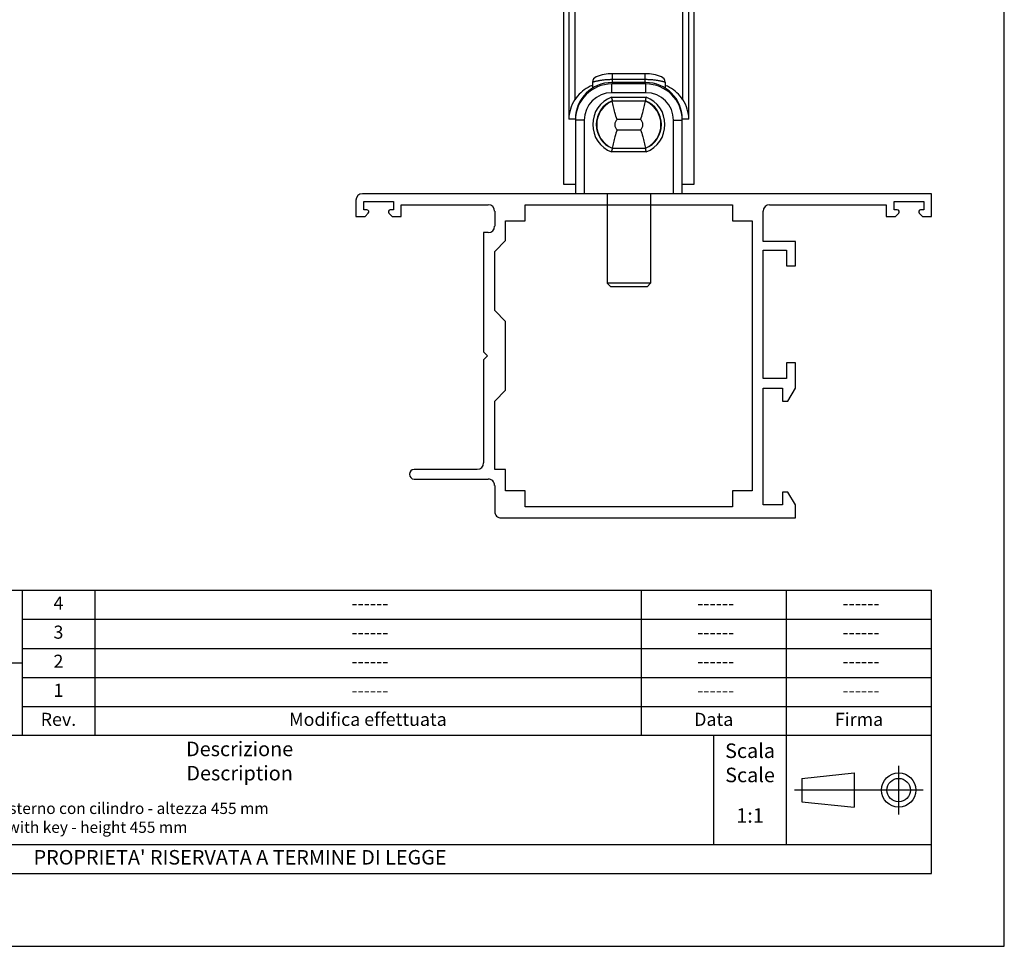
# Model space of a CAD drawing. Units: millimetres. Extents: x 0 to 420, y 0 to 594.
# Drawn here: x 284 to 420, y 0 to 128 of the extents above; entities that cross this region are included whole.
import ezdxf
from ezdxf.enums import TextEntityAlignment as Align

# ---------------------------------------------------------------- set-up
doc = ezdxf.new("R2010")
doc.units = ezdxf.units.MM
doc.header["$LTSCALE"] = 23.1
doc.linetypes.add('CENTER', pattern=[0.6, 0.375, -0.075, 0.075, -0.075])
doc.layers.get('0').update_dxf_attribs({"linetype": 'CONTINUOUS'})
doc.styles.add('DAVIDE', font='arial.ttf', dxfattribs={"height": 2.5})
doc.styles.add('pep', font='arial.ttf')

# ---------------------------------------------------------------- blocks, each defined once
blk = doc.blocks.new('I$C39FDDCDA')
at = {"linetype": 'Continuous'}
for p, q in [((1, 4.97), (8.2, 5.72)), ((8.2, 5.72), (8.2, 1)), ((1, 4.97), (1, 1.75)), ((1, 1.75), (8.2, 1))]:
    blk.add_line(p, q, dxfattribs=at)
at = {"linetype": 'CENTER', "ltscale": 5}
for p, q in [((14.32, 0), (14.32, 6.72)), ((17.69, 3.36), (0, 3.36))]:
    blk.add_line(p, q, dxfattribs=at)
for radius in [2.36, 1.61]:
    blk.add_circle((14.32, 3.36), radius)
blk = doc.blocks.new('A$C2B5F13CE')
at = {"color": 7, "linetype": 'Continuous'}
for p, q in [((43.73, 79.25), (41.5, 79.25)), ((41.5, 79.25), (41.5, 77.98)), ((41.5, 77.98), (41.94, 77.55)), ((42.39, 78.18), (43.55, 78.18)), ((42.39, 77.74), (42.39, 78.18)), ((43.55, 78.18), (43.55, 74.08)), ((44.63, 0), (44.63, 78.36)), ((41.94, 74.71), (41.5, 74.28)), ((41.5, 74.28), (41.5, 73.01)), ((42.39, 74.08), (42.39, 74.52)), ((43.55, 74.08), (42.39, 74.08)), ((41.5, 73.01), (43.11, 73.01)), ((43.11, 73.01), (43.11, 61.05)), ((5.36, 71.23), (5.36, 61.05)), ((6.69, 62.56), (6.69, 71.23)), ((21.78, 61.67), (7.59, 61.67)), ((22.31, 61.14), (21.78, 61.67)), ((22.85, 61.67), (22.31, 61.14)), ((39.27, 61.67), (22.85, 61.67)), ((39.27, 61.05), (39.27, 61.67)), ((4.46, 60.15), (0.89, 60.15)), ((6.69, 60.15), (16.07, 60.15)), ((6.69, 58.64), (6.69, 60.15)), ((16.07, 60.15), (17.58, 58.64)), ((27.04, 58.64), (28.56, 60.15)), ((28.56, 60.15), (36.68, 60.15)), ((36.68, 60.15), (38.2, 58.64)), ((42.22, 60.15), (40.16, 60.15)), ((0, 59.26), (0, 18.74)), ((3.75, 58.64), (6.69, 58.64)), ((3.75, 55.96), (3.75, 58.64)), ((17.58, 58.64), (27.04, 58.64)), ((38.2, 58.64), (40.88, 58.64)), ((40.88, 58.64), (40.88, 55.96)), ((1.52, 55.96), (3.75, 55.96)), ((1.52, 27.4), (1.52, 55.96)), ((40.88, 55.96), (43.11, 55.96)), ((43.11, 55.96), (43.11, 27.4)), ((3.75, 27.4), (1.52, 27.4)), ((3.75, 24.72), (3.75, 27.4)), ((43.11, 27.4), (40.88, 27.4)), ((40.88, 27.4), (40.88, 24.72)), ((40.88, 24.72), (3.75, 24.72)), ((1.79, 23.21), (17.85, 23.21)), ((1.79, 20.53), (1.79, 23.21)), ((17.85, 23.21), (17.85, 20.53)), ((19.19, 23.21), (36.86, 23.21)), ((19.19, 19.99), (19.19, 23.21)), ((36.86, 23.21), (36.86, 19.99)), ((38.07, 23.21), (42.22, 23.21)), ((38.07, 18.74), (38.07, 23.21)), ((43.11, 22.31), (43.11, 6.25)), ((3.57, 20.53), (1.79, 20.53)), ((3.57, 19.81), (3.57, 20.53)), ((17.85, 20.53), (16.07, 20.53)), ((16.07, 20.53), (16.07, 19.81)), ((1.79, 18.74), (3.57, 19.81)), ((16.07, 19.81), (17.85, 18.74)), ((21.33, 19.99), (19.19, 19.99)), ((21.33, 18.74), (21.33, 19.99)), ((36.86, 19.99), (34.72, 19.99)), ((34.72, 19.99), (34.72, 18.74)), ((0, 18.74), (1.79, 18.74)), ((17.85, 18.74), (21.33, 18.74)), ((34.72, 18.74), (38.07, 18.74)), ((43.11, 6.25), (41.5, 6.25)), ((41.5, 6.25), (41.5, 4.98)), ((41.5, 4.98), (41.94, 4.54)), ((42.39, 5.18), (43.55, 5.18)), ((42.39, 4.73), (42.39, 5.18)), ((43.55, 5.18), (43.55, 1.07)), ((41.94, 1.71), (41.5, 1.27)), ((42.39, 1.07), (42.39, 1.52)), ((41.5, 1.27), (41.5, 0)), ((41.5, 0), (44.63, 0)), ((43.55, 1.07), (42.39, 1.07))]:
    blk.add_line(p, q, dxfattribs=at)
for centre, radius, start, end in [((43.73, 78.36), 0.892, 0, 90), ((42.13, 77.74), 0.268, 225, 0), ((42.13, 74.52), 0.268, 0, 134.9218), ((6.02, 71.23), 0.669, 0.0007, 179.9993), ((7.59, 62.56), 0.892, 180.0017, 270), ((4.46, 61.05), 0.892, 270, 0), ((40.16, 61.05), 0.892, 180, 270), ((42.22, 61.05), 0.892, 270.0009, 0), ((0.89, 59.26), 0.892, 90, 180), ((42.22, 22.31), 0.892, 0, 90), ((42.13, 4.73), 0.268, 225.0782, 0), ((42.13, 1.52), 0.268, 0, 134.9099)]:
    blk.add_arc(centre, radius, start, end, dxfattribs=at)
blk = doc.blocks.new('A$C18986F5D')
at = {"color": 7, "linetype": 'Continuous'}
for p, q in [((14.05, 16.3), (14.05, 17.9)), ((14.05, 17.9), (38.85, 17.9)), ((12.8, 1.6), (12.8, 16.3)), ((23.1, 16.3), (12.8, 16.3)), ((40.05, 16.7), (40.05, 1.2)), ((28.14, 13.95), (27.32, 13.95)), ((0.5, 11.95), (0, 11.45)), ((0, 6.45), (0, 11.45)), ((0.5, 5.95), (0.5, 11.95)), ((12.8, 11.95), (0.5, 11.95)), ((19.07, 11.24), (19.07, 6.67)), ((25.52, 6.67), (25.52, 11.24)), ((25.6, 11.25), (25.6, 6.66)), ((27.9, 6.6), (27.9, 11.3)), ((28.1, 6.6), (28.1, 11.3)), ((29.3, 6.69), (29.3, 11.22)), ((0.5, 5.95), (0, 6.45)), ((12.8, 5.95), (0.5, 5.95)), ((28.14, 3.95), (27.32, 3.95)), ((12.8, 1.6), (23.1, 1.6)), ((14.05, 0), (14.05, 1.6)), ((38.85, 0), (14.05, 0))]:
    blk.add_line(p, q, dxfattribs=at)
at = {"color": 9, "linetype": 'Continuous'}
for p, q in [((14.05, 17.9), (38.85, 17.9)), ((38.85, 0), (38.85, 17.9)), ((22.9, 15.1), (22.9, 16.3)), ((23.05, 16.3), (23.05, 17.22)), ((38.85, 17.22), (23.05, 17.22)), ((38.85, 16.39), (25.74, 16.39)), ((22.9, 15.1), (12.8, 15.1)), ((18.55, 6.56), (18.55, 11.34)), ((26.1, 11.34), (26.1, 6.56)), ((26.7, 11.3), (27.9, 11.3)), ((26.7, 6.6), (26.7, 11.3)), ((28.1, 11.22), (29.3, 11.22)), ((28.5, 6.69), (28.5, 11.22)), ((21.57, 10.57), (21.57, 7.34)), ((23.02, 7.34), (23.02, 10.57)), ((26.7, 6.6), (27.9, 6.6)), ((28.1, 6.69), (29.3, 6.69)), ((12.8, 2.8), (22.9, 2.8)), ((22.9, 2.8), (22.9, 1.6)), ((23.05, 0.69), (23.05, 1.6)), ((25.74, 1.51), (38.85, 1.51)), ((38.85, 0), (14.05, 0)), ((23.05, 0.69), (38.85, 0.69))]:
    blk.add_line(p, q, dxfattribs=at)
for centre, radius, start, end in [((38.85, 16.7), 1.2, 83.017, 89.9869), ((38.85, 16.7), 1.2, 0.0154, 83.0516), ((38.85, 16.02), 1.2, 0.0236, 90.0236), ((22.9, 11.3), 3.8, 0, 90), ((22.32, 9.88), 4.05, 21.2356, 158.7644), ((22.3, 9.88), 1, 43.5312, 136.4688), ((22.3, 8.03), 1, 223.5312, 316.4688), ((22.32, 8.03), 4.05, 201.2356, 338.7644), ((22.9, 6.6), 3.8, 270, 0), ((38.85, 1.2), 1.2, 270.0131, 276.983), ((38.85, 1.2), 1.2, 276.9473, 359.9807)]:
    blk.add_arc(centre, radius, start, end, dxfattribs=at)
at = {"color": 7, "linetype": 'Continuous'}
for centre, radius, start, end in [((38.85, 16.7), 1.2, 359.9998, 90.0341), ((22.9, 11.3), 5, 0, 90), ((23.1, 11.3), 5, 0, 90), ((22.99, 12.15), 5.05, 28.4677, 57.0877), ((22.96, 12.13), 5.09, 21.0315, 28.497), ((28.14, 13.15), 0.8, 20.9979, 90), ((22.32, 9.88), 3.55, 22.7004, 157.2996), ((22.3, 9.88), 3.5, 22.8642, 157.1358), ((23.1, 11.22), 6.2, 0, 20.9979), ((11.14, -28.19), 40.22, 78.6653, 79.3908), ((33.51, -28.19), 40.22, 100.6092, 101.3347), ((11.14, 46.09), 40.22, 280.6092, 281.3347), ((22.32, 8.03), 3.55, 202.7004, 337.2996), ((22.3, 8.03), 3.5, 202.8642, 337.1358), ((22.9, 6.6), 5, 270, 0), ((23.1, 6.6), 5, 270, 0), ((33.51, 46.09), 40.22, 258.6653, 259.3908), ((23.1, 6.69), 6.2, 339.0021, 0), ((28.14, 4.75), 0.8, 270, 339.0021), ((22.99, 5.76), 5.05, 302.9123, 331.5323), ((22.96, 5.78), 5.09, 331.503, 338.9685), ((38.85, 1.89), 1.2, 269.9764, 359.9763), ((38.85, 1.2), 1.2, 269.9659, 0.0002)]:
    blk.add_arc(centre, radius, start, end, dxfattribs=at)
for points, knots in [([(25.74, 16.39), (25.33, 16.65), (24.46, 17.06), (23.51, 17.21), (23.05, 17.22)], [0, 0, 0, 0, 0.512315, 1, 1, 1, 1]), ([(21.57, 10.57), (21.27, 10.69), (20.69, 10.87), (19.85, 11.07), (19.33, 11.19), (19.07, 11.24)], [0, 0, 0, 0, 0.377564, 0.702179, 1, 1, 1, 1]), ([(23.02, 10.57), (23.33, 10.69), (23.91, 10.87), (24.75, 11.07), (25.27, 11.19), (25.52, 11.24)], [0, 0, 0, 0, 0.377564, 0.702179, 1, 1, 1, 1]), ([(21.57, 7.34), (21.27, 7.22), (20.69, 7.04), (19.85, 6.83), (19.33, 6.72), (19.07, 6.67)], [0, 0, 0, 0, 0.377564, 0.702179, 1, 1, 1, 1]), ([(23.02, 7.34), (23.33, 7.22), (23.91, 7.04), (24.75, 6.83), (25.27, 6.72), (25.52, 6.67)], [0, 0, 0, 0, 0.377564, 0.702179, 1, 1, 1, 1]), ([(23.05, 0.69), (23.51, 0.7), (24.46, 0.85), (25.33, 1.25), (25.74, 1.51)], [0, 0, 0, 0, 0.487685, 1, 1, 1, 1])]:
    blk.add_open_spline(points, degree=3, knots=knots, dxfattribs=at)
at = {"color": 9, "linetype": 'Continuous'}
for points, knots in [([(40.05, 16.02), (40.05, 16.04), (40.03, 16.1), (39.95, 16.17), (39.84, 16.23), (39.69, 16.29), (39.51, 16.33), (39.23, 16.38), (39, 16.39), (38.85, 16.39)], [0, 0, 0, 0, 0.057677, 0.131683, 0.228818, 0.349715, 0.491931, 0.651274, 1, 1, 1, 1]), ([(28.5, 11.22), (28.5, 11.4), (28.49, 11.75), (28.46, 12.18), (28.42, 12.5), (28.39, 12.73), (28.36, 12.95), (28.33, 13.15), (28.29, 13.32), (28.26, 13.48), (28.23, 13.6), (28.21, 13.69), (28.2, 13.74), (28.18, 13.79), (28.17, 13.83), (28.16, 13.87), (28.16, 13.9), (28.15, 13.92), (28.15, 13.93), (28.15, 13.94), (28.14, 13.94), (28.14, 13.95), (28.14, 13.95), (28.14, 13.95), (28.14, 13.95)], [0, 0, 0, 0, 0.193691, 0.379927, 0.468067, 0.55179, 0.630342, 0.703012, 0.769121, 0.828029, 0.879126, 0.901568, 0.921846, 0.939902, 0.955678, 0.969119, 0.980182, 0.98883, 0.992236, 0.995026, 0.997199, 0.998754, 0.999688, 1, 1, 1, 1]), ([(28.14, 3.95), (28.14, 3.95), (28.14, 3.95), (28.14, 3.96), (28.14, 3.96), (28.15, 3.97), (28.15, 3.97), (28.15, 3.99), (28.16, 4.01), (28.16, 4.04), (28.17, 4.07), (28.18, 4.11), (28.2, 4.16), (28.21, 4.22), (28.23, 4.3), (28.26, 4.42), (28.29, 4.58), (28.33, 4.76), (28.36, 4.96), (28.39, 5.17), (28.42, 5.4), (28.46, 5.73), (28.49, 6.16), (28.5, 6.51), (28.5, 6.69)], [0, 0, 0, 0, 0.000312, 0.001246, 0.002801, 0.004974, 0.007764, 0.01117, 0.019818, 0.030881, 0.044322, 0.060098, 0.078154, 0.098432, 0.120873, 0.171971, 0.230879, 0.296988, 0.369658, 0.44821, 0.531933, 0.620073, 0.806309, 1, 1, 1, 1]), ([(40.05, 1.89), (40.05, 1.86), (40.03, 1.8), (39.95, 1.73), (39.84, 1.67), (39.69, 1.62), (39.51, 1.57), (39.23, 1.53), (39, 1.51), (38.85, 1.51)], [0, 0, 0, 0, 0.057677, 0.131683, 0.228819, 0.349717, 0.491934, 0.651278, 1, 1, 1, 1])]:
    blk.add_open_spline(points, degree=3, knots=knots, dxfattribs=at)

msp = doc.modelspace()

# ---------------------------------------------------------------- linework, layer by layer
at = {"color": 7, "linetype": 'Continuous'}
for p, q in [((420, 0), (420, 594)), ((0, 0), (420, 0))]:
    msp.add_line(p, q, dxfattribs=at)
for p, q in [((219.8, 49), (410, 49)), ((284.8, 49), (284.8, 29)), ((294.8, 49), (294.8, 29)), ((370, 49), (370, 29)), ((390, 14), (390, 49)), ((410, 10), (410, 49)), ((284.8, 45), (410, 45)), ((284.8, 41), (410, 41)), ((269.8, 39), (284.8, 39)), ((284.8, 37), (410, 37)), ((284.8, 33), (410, 33)), ((410, 29), (219.8, 29)), ((380, 14), (380, 29)), ((219.8, 14), (410, 14)), ((219.8, 10), (410, 10))]:
    msp.add_line(p, q)

# ---------------------------------------------------------------- block references
at = {"rotation": 90}
msp.add_blockref('A$C18986F5D', (377.27, 90.78), dxfattribs=at)
at = {"color": 7, "linetype": 'Continuous', "true_color": 0xffffff, "rotation": 89.99999999999999}
msp.add_blockref('A$C2B5F13CE', (410, 58.95), dxfattribs=at)
msp.add_blockref('I$C39FDDCDA', (391.14, 18.14))

# ---------------------------------------------------------------- texts
at = {"style": 'pep'}
msp.add_text("PROPRIETA' RISERVATA A TERMINE DI LEGGE", height=2, dxfattribs=at).set_placement((314.8, 11.25), align=Align.CENTER)
at = {"style": 'DAVIDE'}
for s, insert, char_height, width, attachment_point in [('4', (289.8, 47), 1.8, 10, 5), (' ------', (332.4, 47), 1.8, 75.2, 5), (' ------', (380, 47), 1.8, 20, 5), (' ------', (400, 47), 1.8, 20, 5), ('3', (289.8, 43), 1.8, 10, 5), (' ------', (332.4, 43), 1.8, 75.2, 5), (' ------', (380, 43), 1.8, 20, 5), (' ------', (400, 43), 1.8, 20, 5), ('2', (289.8, 39), 1.8, 10, 5), (' ------', (332.4, 39), 1.8, 75.2, 5), (' ------', (380, 39), 1.8, 20, 5), (' ------', (400, 39), 1.8, 20, 5), ('1', (289.8, 35), 1.8, 10, 5), (' ------', (332.4, 35), 1.8, 75.2, 5), (' ------', (380, 35), 1.8, 20, 5), (' ------', (400, 35), 1.8, 20, 5), ('Rev.', (289.8, 31), 1.8, 10, 5), ('Modifica effettuata', (332.4, 31), 1.8, 75.2, 5), ('Data', (380, 31), 1.8, 20, 5), ('Firma', (400, 31), 1.8, 20, 5), ('{\\H1.1111x;Descrizione\\P\\fArial|b0|i1|c0|p34;Description}', (314.74, 25.5), 1.8, 130.5148, 5), ('Scala\\P{\\fArial|b0|i1|c0|p34;Scale}', (385, 25.25), 2, 10, 5), ('{\\fCalibri|b0|i0|c0|p34;\\H0.91667x;"MAXITEX" Paletto ad appoggio esterno con cilindro - altezza 455 mm\\P\\fCalibri|b0|i1|c0|p34;"MAXITEX" External support bolt with key - height 455 mm}', (250.2, 17.69), 1.7, 130.5148, 4), ('1:1', (385, 17.75), 2, 10, 5)]:
    msp.add_mtext(s, dxfattribs=dict(at, insert=insert, char_height=char_height, width=width, attachment_point=attachment_point))

doc.saveas('drawing.dxf')
